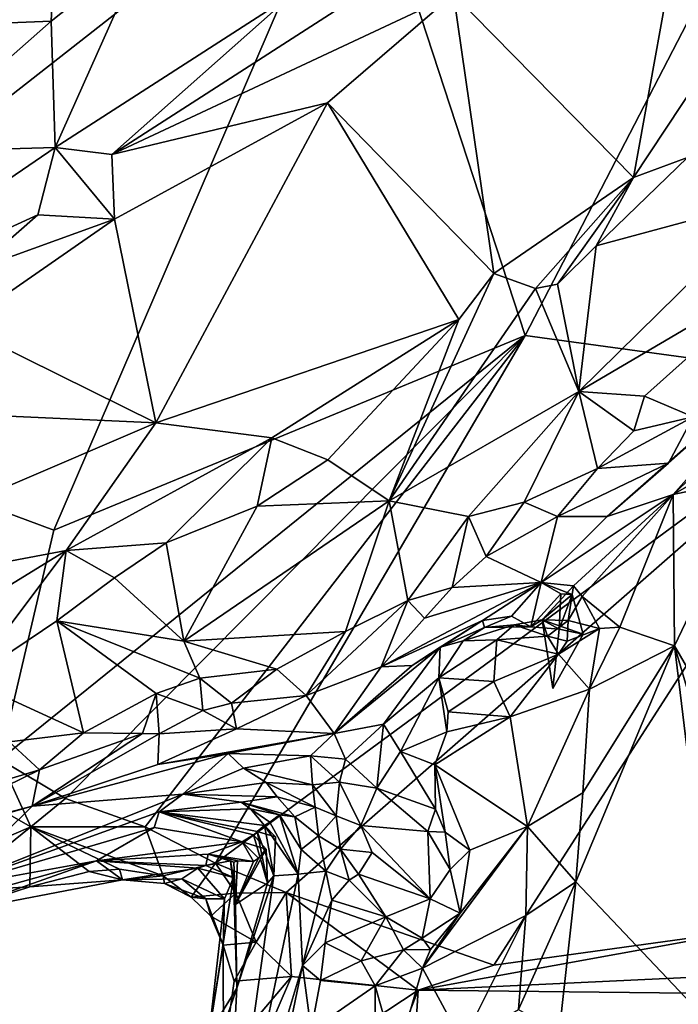
# Model space of a CAD drawing. Units: metres. Extents: x 18.97 to 23.76, y -3.78 to 2.42.
# Drawn here: x 21.79 to 22.08, y -0.02 to 0.4 of the extents above; entities that cross this region are included whole.
import ezdxf

# ---------------------------------------------------------------- set-up
doc = ezdxf.new("R2010")
doc.units = ezdxf.units.M

msp = doc.modelspace()

# ---------------------------------------------------------------- linework, layer by layer
at = {"layer": '1'}
for points in [[(21.93956, 0.48648, 3.45173), (22.13508, 0.50726, 3.4611), (22.011, 0.2676, 3.46168)], [(22.13508, 0.50726, 3.4611), (22.15784, 0.24759, 3.46096), (22.011, 0.2676, 3.46168)], [(21.63619, 0.24878, 3.45637), (21.56138, 0.40456, 3.46293), (21.93956, 0.48648, 3.45173)], [(21.93956, 0.48648, 3.45173), (21.80954, 0.18439, 3.45536), (21.63619, 0.24878, 3.45637)], [(21.80954, 0.18439, 3.45536), (21.93956, 0.48648, 3.45173), (22.011, 0.2676, 3.46168)], [(21.71051, 0.47229, 3.77297), (21.73333, 0.39892, 3.79537), (21.81074, 0.45149, 3.79304)], [(21.81074, 0.45149, 3.79304), (21.73333, 0.39892, 3.79537), (21.80837, 0.40195, 3.81483)], [(21.81074, 0.45149, 3.79304), (21.80837, 0.40195, 3.81483), (21.84842, 0.43382, 3.80995)], [(21.98044, 0.4135, 3.8503), (22.05728, 0.3352, 3.79924), (22.07805, 0.44948, 3.81888)], [(22.07805, 0.44948, 3.81888), (22.05728, 0.3352, 3.79924), (22.08497, 0.37682, 3.79545)], [(21.80837, 0.40195, 3.81483), (21.81012, 0.34792, 3.85582), (21.84842, 0.43382, 3.80995)], [(21.84842, 0.43382, 3.80995), (21.81012, 0.34792, 3.85582), (21.91092, 0.41294, 3.84744)], [(21.81012, 0.34792, 3.85582), (21.83438, 0.34495, 3.86251), (21.91092, 0.41294, 3.84744)], [(21.91092, 0.41294, 3.84744), (21.83438, 0.34495, 3.86251), (21.94371, 0.41546, 3.85233)], [(21.83438, 0.34495, 3.86251), (21.98044, 0.4135, 3.8503), (21.94371, 0.41546, 3.85233)], [(21.83438, 0.34495, 3.86251), (21.92652, 0.36702, 3.85543), (21.98044, 0.4135, 3.8503)], [(21.92652, 0.36702, 3.85543), (21.99766, 0.29409, 3.80838), (21.98044, 0.4135, 3.8503)], [(22.05728, 0.3352, 3.79924), (21.98044, 0.4135, 3.8503), (21.99766, 0.29409, 3.80838)], [(21.74495, 0.34612, 3.82835), (21.80837, 0.40195, 3.81483), (21.73333, 0.39892, 3.79537)], [(21.80837, 0.40195, 3.81483), (21.74495, 0.34612, 3.82835), (21.81012, 0.34792, 3.85582)], [(22.08497, 0.37682, 3.79545), (22.05728, 0.3352, 3.79924), (22.08042, 0.34371, 3.79246)], [(21.83438, 0.34495, 3.86251), (21.83554, 0.31733, 3.86563), (21.92652, 0.36702, 3.85543)], [(21.83554, 0.31733, 3.86563), (21.85311, 0.23029, 3.83674), (21.92652, 0.36702, 3.85543)], [(21.92652, 0.36702, 3.85543), (21.85311, 0.23029, 3.83674), (21.9826, 0.27448, 3.81026)], [(21.92652, 0.36702, 3.85543), (21.9826, 0.27448, 3.81026), (21.99766, 0.29409, 3.80838)], [(21.74495, 0.34612, 3.82835), (21.69695, 0.27083, 3.86752), (21.81012, 0.34792, 3.85582)], [(21.81012, 0.34792, 3.85582), (21.69695, 0.27083, 3.86752), (21.80277, 0.3192, 3.86571)], [(21.81012, 0.34792, 3.85582), (21.80277, 0.3192, 3.86571), (21.83554, 0.31733, 3.86563)], [(21.81012, 0.34792, 3.85582), (21.83554, 0.31733, 3.86563), (21.83438, 0.34495, 3.86251)], [(22.05728, 0.3352, 3.79924), (22.04134, 0.30598, 3.80367), (22.08042, 0.34371, 3.79246)], [(22.08042, 0.34371, 3.79246), (22.04134, 0.30598, 3.80367), (22.11847, 0.32669, 3.82844)], [(21.99766, 0.29409, 3.80838), (22.01551, 0.28776, 3.80899), (22.05728, 0.3352, 3.79924)], [(22.05728, 0.3352, 3.79924), (22.01551, 0.28776, 3.80899), (22.0249, 0.28962, 3.80967)], [(22.05728, 0.3352, 3.79924), (22.0249, 0.28962, 3.80967), (22.04134, 0.30598, 3.80367)], [(22.11847, 0.32669, 3.82844), (22.03403, 0.24375, 3.84329), (22.12248, 0.29573, 3.84075)], [(22.04134, 0.30598, 3.80367), (22.03403, 0.24375, 3.84329), (22.11847, 0.32669, 3.82844)], [(21.69695, 0.27083, 3.86752), (21.77587, 0.29577, 3.86852), (21.80277, 0.3192, 3.86571)], [(21.77587, 0.29577, 3.86852), (21.76959, 0.27159, 3.86687), (21.83554, 0.31733, 3.86563)], [(21.83554, 0.31733, 3.86563), (21.76959, 0.27159, 3.86687), (21.85311, 0.23029, 3.83674)], [(21.80277, 0.3192, 3.86571), (21.77587, 0.29577, 3.86852), (21.83554, 0.31733, 3.86563)], [(22.04134, 0.30598, 3.80367), (22.0249, 0.28962, 3.80967), (22.03403, 0.24375, 3.84329)], [(22.12248, 0.29573, 3.84075), (22.03403, 0.24375, 3.84329), (22.06207, 0.24172, 3.84777)], [(22.12248, 0.29573, 3.84075), (22.06207, 0.24172, 3.84777), (22.08282, 0.23282, 3.84313)], [(21.99766, 0.29409, 3.80838), (21.9826, 0.27448, 3.81026), (21.95288, 0.19694, 3.84239)], [(21.99766, 0.29409, 3.80838), (21.95288, 0.19694, 3.84239), (22.01551, 0.28776, 3.80899)], [(21.95288, 0.19694, 3.84239), (22.03403, 0.24375, 3.84329), (22.01551, 0.28776, 3.80899)], [(22.0249, 0.28962, 3.80967), (22.01551, 0.28776, 3.80899), (22.03403, 0.24375, 3.84329)], [(21.85311, 0.23029, 3.83674), (21.90276, 0.22391, 3.82212), (21.9826, 0.27448, 3.81026)], [(21.90276, 0.22391, 3.82212), (21.92666, 0.21447, 3.82401), (21.9826, 0.27448, 3.81026)], [(21.9826, 0.27448, 3.81026), (21.92666, 0.21447, 3.82401), (21.95288, 0.19694, 3.84239)], [(21.70229, 0.23712, 3.86855), (21.85311, 0.23029, 3.83674), (21.76959, 0.27159, 3.86687)], [(22.04603, 0.19029, 3.81418), (22.0743, 0.19972, 3.76715), (22.13744, 0.27081, 3.81657)], [(22.07232, 0.21308, 3.82978), (22.04603, 0.19029, 3.81418), (22.13744, 0.27081, 3.81657)], [(22.08282, 0.23282, 3.84313), (22.07232, 0.21308, 3.82978), (22.13744, 0.27081, 3.81657)], [(22.0743, 0.19972, 3.76715), (22.1284, 0.2509, 3.75934), (22.13744, 0.27081, 3.81657)], [(22.011, 0.2676, 3.46168), (21.8146, 0.06977, 3.45887), (21.78664, 0.08645, 3.45741)], [(22.011, 0.2676, 3.46168), (21.78664, 0.08645, 3.45741), (21.80954, 0.18439, 3.45536)], [(21.8486, 0.05768, 3.46044), (21.8146, 0.06977, 3.45887), (22.011, 0.2676, 3.46168)], [(22.011, 0.2676, 3.46168), (21.87867, 0.04209, 3.4628), (21.8486, 0.05768, 3.46044)], [(21.87867, 0.04209, 3.4628), (22.011, 0.2676, 3.46168), (22.15784, 0.24759, 3.46096)], [(21.80954, 0.18439, 3.45536), (21.78664, 0.08645, 3.45741), (21.63619, 0.24878, 3.45637)], [(22.0743, 0.19972, 3.76715), (22.1256, 0.22924, 3.74348), (22.1284, 0.2509, 3.75934)], [(22.15784, 0.24759, 3.46096), (21.90882, 0.02954, 3.46059), (21.87867, 0.04209, 3.4628)], [(21.90882, 0.02954, 3.46059), (22.15784, 0.24759, 3.46096), (21.99765, -0.0015, 3.45851)], [(22.10911, 0.01396, 3.46363), (21.99765, -0.0015, 3.45851), (22.15784, 0.24759, 3.46096)], [(21.95288, 0.19694, 3.84239), (21.98673, 0.19025, 3.85389), (22.03403, 0.24375, 3.84329)], [(22.03403, 0.24375, 3.84329), (21.98673, 0.19025, 3.85389), (22.01063, 0.19645, 3.85388)], [(22.03403, 0.24375, 3.84329), (22.01063, 0.19645, 3.85388), (22.04198, 0.21073, 3.85135)], [(22.03403, 0.24375, 3.84329), (22.04198, 0.21073, 3.85135), (22.05741, 0.22696, 3.85017)], [(22.06207, 0.24172, 3.84777), (22.03403, 0.24375, 3.84329), (22.05741, 0.22696, 3.85017)], [(22.06207, 0.24172, 3.84777), (22.05741, 0.22696, 3.85017), (22.08282, 0.23282, 3.84313)], [(21.70229, 0.23712, 3.86855), (21.65564, 0.14574, 3.85476), (21.85311, 0.23029, 3.83674)], [(22.04198, 0.21073, 3.85135), (22.07232, 0.21308, 3.82978), (22.08282, 0.23282, 3.84313)], [(22.05741, 0.22696, 3.85017), (22.04198, 0.21073, 3.85135), (22.08282, 0.23282, 3.84313)], [(21.65564, 0.14574, 3.85476), (21.8148, 0.17574, 3.83484), (21.85311, 0.23029, 3.83674)], [(21.85311, 0.23029, 3.83674), (21.8148, 0.17574, 3.83484), (21.90276, 0.22391, 3.82212)], [(22.0743, 0.19972, 3.76715), (22.10931, 0.20713, 3.74688), (22.1256, 0.22924, 3.74348)], [(21.90276, 0.22391, 3.82212), (21.8148, 0.17574, 3.83484), (21.85758, 0.17909, 3.83035)], [(21.90276, 0.22391, 3.82212), (21.85758, 0.17909, 3.83035), (21.89646, 0.19465, 3.82696)], [(21.90276, 0.22391, 3.82212), (21.89646, 0.19465, 3.82696), (21.92666, 0.21447, 3.82401)], [(21.92666, 0.21447, 3.82401), (21.89646, 0.19465, 3.82696), (21.95288, 0.19694, 3.84239)], [(22.01063, 0.19645, 3.85388), (22.0249, 0.1903, 3.84987), (22.04198, 0.21073, 3.85135)], [(22.04198, 0.21073, 3.85135), (22.0249, 0.1903, 3.84987), (22.07232, 0.21308, 3.82978)], [(22.0249, 0.1903, 3.84987), (22.04603, 0.19029, 3.81418), (22.07232, 0.21308, 3.82978)], [(22.0743, 0.19972, 3.76715), (22.07492, 0.135, 3.76122), (22.10931, 0.20713, 3.74688)], [(22.10931, 0.20713, 3.74688), (22.07492, 0.135, 3.76122), (22.10316, 0.08616, 3.7576)], [(22.0178, 0.16207, 3.82594), (22.03163, 0.16067, 3.79973), (22.0743, 0.19972, 3.76715)], [(22.04603, 0.19029, 3.81418), (22.0178, 0.16207, 3.82594), (22.0743, 0.19972, 3.76715)], [(22.03163, 0.16067, 3.79973), (22.03542, 0.15613, 3.78468), (22.0743, 0.19972, 3.76715)], [(22.0743, 0.19972, 3.76715), (22.03542, 0.15613, 3.78468), (22.05147, 0.14294, 3.77306)], [(22.0743, 0.19972, 3.76715), (22.05147, 0.14294, 3.77306), (22.07492, 0.135, 3.76122)], [(21.85758, 0.17909, 3.83035), (21.8651, 0.13696, 3.85355), (21.89646, 0.19465, 3.82696)], [(21.89646, 0.19465, 3.82696), (21.8651, 0.13696, 3.85355), (21.95288, 0.19694, 3.84239)], [(21.8651, 0.13696, 3.85355), (21.93427, 0.14108, 3.86181), (21.95288, 0.19694, 3.84239)], [(21.95288, 0.19694, 3.84239), (21.93427, 0.14108, 3.86181), (21.9608, 0.15437, 3.85996)], [(21.95288, 0.19694, 3.84239), (21.9608, 0.15437, 3.85996), (21.98673, 0.19025, 3.85389)], [(21.98673, 0.19025, 3.85389), (21.99442, 0.17316, 3.8555), (22.01063, 0.19645, 3.85388)], [(22.01063, 0.19645, 3.85388), (21.99442, 0.17316, 3.8555), (22.0249, 0.1903, 3.84987)], [(21.98673, 0.19025, 3.85389), (21.9608, 0.15437, 3.85996), (21.97988, 0.15988, 3.85611)], [(21.98673, 0.19025, 3.85389), (21.97988, 0.15988, 3.85611), (21.99442, 0.17316, 3.8555)], [(21.99442, 0.17316, 3.8555), (22.0178, 0.16207, 3.82594), (22.0249, 0.1903, 3.84987)], [(22.0249, 0.1903, 3.84987), (22.0178, 0.16207, 3.82594), (22.04603, 0.19029, 3.81418)], [(21.8148, 0.17574, 3.83484), (21.83554, 0.16406, 3.83469), (21.85758, 0.17909, 3.83035)], [(21.83554, 0.16406, 3.83469), (21.8651, 0.13696, 3.85355), (21.85758, 0.17909, 3.83035)], [(21.65564, 0.14574, 3.85476), (21.74875, 0.13513, 3.84385), (21.8148, 0.17574, 3.83484)], [(21.74875, 0.13513, 3.84385), (21.77304, 0.12034, 3.84747), (21.8148, 0.17574, 3.83484)], [(21.8148, 0.17574, 3.83484), (21.77304, 0.12034, 3.84747), (21.81079, 0.14571, 3.84105)], [(21.8148, 0.17574, 3.83484), (21.81079, 0.14571, 3.84105), (21.83554, 0.16406, 3.83469)], [(21.99442, 0.17316, 3.8555), (21.97988, 0.15988, 3.85611), (22.0178, 0.16207, 3.82594)], [(21.83554, 0.16406, 3.83469), (21.81079, 0.14571, 3.84105), (21.8651, 0.13696, 3.85355)], [(21.96793, 0.14683, 3.85357), (21.94941, 0.126, 3.84428), (22.0178, 0.16207, 3.82594)], [(22.0178, 0.16207, 3.82594), (21.94941, 0.126, 3.84428), (21.99274, 0.14588, 3.82199)], [(21.96793, 0.14683, 3.85357), (22.0178, 0.16207, 3.82594), (21.97988, 0.15988, 3.85611)], [(21.99274, 0.14588, 3.82199), (22.00516, 0.14775, 3.81175), (22.0178, 0.16207, 3.82594)], [(22.00516, 0.14775, 3.81175), (22.01347, 0.14316, 3.80031), (22.0178, 0.16207, 3.82594)], [(22.01347, 0.14316, 3.80031), (22.02621, 0.15728, 3.80849), (22.0178, 0.16207, 3.82594)], [(22.0178, 0.16207, 3.82594), (22.02621, 0.15728, 3.80849), (22.03114, 0.15688, 3.80622)], [(22.03163, 0.16067, 3.79973), (22.0178, 0.16207, 3.82594), (22.03114, 0.15688, 3.80622)], [(22.01832, 0.1461, 3.79277), (22.02942, 0.14589, 3.77773), (22.03163, 0.16067, 3.79973)], [(22.01832, 0.1461, 3.79277), (22.03163, 0.16067, 3.79973), (22.03114, 0.15688, 3.80622)], [(22.02942, 0.14589, 3.77773), (22.03542, 0.15613, 3.78468), (22.03163, 0.16067, 3.79973)], [(21.9608, 0.15437, 3.85996), (21.96793, 0.14683, 3.85357), (21.97988, 0.15988, 3.85611)], [(22.02621, 0.15728, 3.80849), (22.01347, 0.14316, 3.80031), (22.02556, 0.14219, 3.80158)], [(22.01832, 0.1461, 3.79277), (22.03114, 0.15688, 3.80622), (22.03577, 0.14, 3.79849)], [(22.02621, 0.15728, 3.80849), (22.02556, 0.14219, 3.80158), (22.03114, 0.15688, 3.80622)], [(22.03114, 0.15688, 3.80622), (22.02556, 0.14219, 3.80158), (22.03577, 0.14, 3.79849)], [(22.03542, 0.15613, 3.78468), (22.02942, 0.14589, 3.77773), (22.04278, 0.14242, 3.77588)], [(22.03542, 0.15613, 3.78468), (22.04278, 0.14242, 3.77588), (22.05147, 0.14294, 3.77306)], [(21.9608, 0.15437, 3.85996), (21.91736, 0.11385, 3.855), (21.94941, 0.126, 3.84428)], [(21.91736, 0.11385, 3.855), (21.9608, 0.15437, 3.85996), (21.93427, 0.14108, 3.86181)], [(21.9608, 0.15437, 3.85996), (21.94941, 0.126, 3.84428), (21.96793, 0.14683, 3.85357)], [(21.99274, 0.14588, 3.82199), (21.99366, 0.14282, 3.79214), (22.00516, 0.14775, 3.81175)], [(22.00516, 0.14775, 3.81175), (21.99366, 0.14282, 3.79214), (22.01347, 0.14316, 3.80031)], [(21.77304, 0.12034, 3.84747), (21.82222, 0.09789, 3.85814), (21.81079, 0.14571, 3.84105)], [(21.81079, 0.14571, 3.84105), (21.82222, 0.09789, 3.85814), (21.85332, 0.11466, 3.85856)], [(21.81079, 0.14571, 3.84105), (21.85332, 0.11466, 3.85856), (21.87196, 0.12114, 3.85961)], [(21.81079, 0.14571, 3.84105), (21.87196, 0.12114, 3.85961), (21.8651, 0.13696, 3.85355)], [(21.94941, 0.126, 3.84428), (21.96278, 0.12667, 3.80412), (21.99274, 0.14588, 3.82199)], [(21.96278, 0.12667, 3.80412), (21.9747, 0.13441, 3.78662), (21.99274, 0.14588, 3.82199)], [(21.99274, 0.14588, 3.82199), (21.9747, 0.13441, 3.78662), (21.99366, 0.14282, 3.79214)], [(21.9845, 0.13719, 3.77596), (21.99892, 0.1376, 3.76624), (22.00636, 0.14403, 3.77373)], [(21.9845, 0.13719, 3.77596), (22.00636, 0.14403, 3.77373), (21.99366, 0.14282, 3.79214)], [(21.99366, 0.14282, 3.79214), (22.00636, 0.14403, 3.77373), (22.01347, 0.14316, 3.80031)], [(22.00636, 0.14403, 3.77373), (21.99892, 0.1376, 3.76624), (22.02063, 0.13917, 3.77528)], [(22.00636, 0.14403, 3.77373), (22.01832, 0.1461, 3.79277), (22.01347, 0.14316, 3.80031)], [(22.00636, 0.14403, 3.77373), (22.02063, 0.13917, 3.77528), (22.01832, 0.1461, 3.79277)], [(22.01347, 0.14316, 3.80031), (22.01832, 0.1461, 3.79277), (22.02556, 0.14219, 3.80158)], [(22.01832, 0.1461, 3.79277), (22.02063, 0.13917, 3.77528), (22.02942, 0.14589, 3.77773)], [(22.01832, 0.1461, 3.79277), (22.03577, 0.14, 3.79849), (22.0228, 0.11679, 3.7967)], [(22.0228, 0.11679, 3.7967), (22.02556, 0.14219, 3.80158), (22.01832, 0.1461, 3.79277)], [(22.02063, 0.13917, 3.77528), (22.02904, 0.13695, 3.77427), (22.02942, 0.14589, 3.77773)], [(22.02942, 0.14589, 3.77773), (22.02904, 0.13695, 3.77427), (22.04278, 0.14242, 3.77588)], [(21.8651, 0.13696, 3.85355), (21.90481, 0.12511, 3.86306), (21.93427, 0.14108, 3.86181)], [(21.93427, 0.14108, 3.86181), (21.90481, 0.12511, 3.86306), (21.91736, 0.11385, 3.855)], [(21.9747, 0.13441, 3.78662), (21.9845, 0.13719, 3.77596), (21.99366, 0.14282, 3.79214)], [(22.02063, 0.13917, 3.77528), (21.99892, 0.1376, 3.76624), (22.02528, 0.13145, 3.77166)], [(22.02063, 0.13917, 3.77528), (22.02528, 0.13145, 3.77166), (22.02904, 0.13695, 3.77427)], [(22.02556, 0.14219, 3.80158), (22.0228, 0.11679, 3.7967), (22.03577, 0.14, 3.79849)], [(22.02904, 0.13695, 3.77427), (22.02528, 0.13145, 3.77166), (22.04278, 0.14242, 3.77588)], [(22.04278, 0.14242, 3.77588), (22.02528, 0.13145, 3.77166), (22.03855, 0.11647, 3.77729)], [(22.04278, 0.14242, 3.77588), (22.03855, 0.11647, 3.77729), (22.05147, 0.14294, 3.77306)], [(22.05147, 0.14294, 3.77306), (22.03855, 0.11647, 3.77729), (22.07492, 0.135, 3.76122)], [(21.8651, 0.13696, 3.85355), (21.87196, 0.12114, 3.85961), (21.90481, 0.12511, 3.86306)], [(21.9845, 0.13719, 3.77596), (21.97417, 0.12132, 3.7658), (21.99892, 0.1376, 3.76624)], [(21.97417, 0.12132, 3.7658), (21.99765, 0.11976, 3.75613), (21.99892, 0.1376, 3.76624)], [(21.97417, 0.12132, 3.7658), (21.9845, 0.13719, 3.77596), (21.9747, 0.13441, 3.78662)], [(21.99892, 0.1376, 3.76624), (21.99765, 0.11976, 3.75613), (22.02528, 0.13145, 3.77166)], [(22.07492, 0.135, 3.76122), (22.03263, 0.03411, 3.79476), (22.09505, -0.03171, 3.76813)], [(22.0356, 0.07222, 3.78608), (22.03263, 0.03411, 3.79476), (22.07492, 0.135, 3.76122)], [(22.0356, 0.07222, 3.78608), (22.07492, 0.135, 3.76122), (22.03855, 0.11647, 3.77729)], [(22.10951, 0.01767, 3.76163), (22.07492, 0.135, 3.76122), (22.09505, -0.03171, 3.76813)], [(22.07492, 0.135, 3.76122), (22.10951, 0.01767, 3.76163), (22.10316, 0.08616, 3.7576)], [(21.92933, 0.09748, 3.80311), (21.95041, 0.10149, 3.78251), (21.9747, 0.13441, 3.78662)], [(21.96278, 0.12667, 3.80412), (21.92933, 0.09748, 3.80311), (21.9747, 0.13441, 3.78662)], [(21.95041, 0.10149, 3.78251), (21.97417, 0.12132, 3.7658), (21.9747, 0.13441, 3.78662)], [(21.99765, 0.11976, 3.75613), (22.00458, 0.10472, 3.76626), (22.02528, 0.13145, 3.77166)], [(22.02528, 0.13145, 3.77166), (22.00458, 0.10472, 3.76626), (22.03855, 0.11647, 3.77729)], [(21.94941, 0.126, 3.84428), (21.92933, 0.09748, 3.80311), (21.96278, 0.12667, 3.80412)], [(21.87196, 0.12114, 3.85961), (21.88546, 0.11055, 3.8597), (21.90481, 0.12511, 3.86306)], [(21.90481, 0.12511, 3.86306), (21.88546, 0.11055, 3.8597), (21.91736, 0.11385, 3.855)], [(21.91736, 0.11385, 3.855), (21.92933, 0.09748, 3.80311), (21.94941, 0.126, 3.84428)], [(21.79047, 0.09393, 3.85631), (21.82222, 0.09789, 3.85814), (21.77304, 0.12034, 3.84747)], [(21.87196, 0.12114, 3.85961), (21.85332, 0.11466, 3.85856), (21.87321, 0.1074, 3.85854)], [(21.87196, 0.12114, 3.85961), (21.87321, 0.1074, 3.85854), (21.88546, 0.11055, 3.8597)], [(21.95041, 0.10149, 3.78251), (21.95773, 0.08989, 3.77039), (21.97417, 0.12132, 3.7658)], [(21.97417, 0.12132, 3.7658), (21.95773, 0.08989, 3.77039), (21.97758, 0.09819, 3.75768)], [(21.97417, 0.12132, 3.7658), (21.97758, 0.09819, 3.75768), (21.97816, 0.10683, 3.75828)], [(21.97417, 0.12132, 3.7658), (21.97816, 0.10683, 3.75828), (21.99765, 0.11976, 3.75613)], [(21.99765, 0.11976, 3.75613), (21.97816, 0.10683, 3.75828), (22.00458, 0.10472, 3.76626)], [(21.85332, 0.11466, 3.85856), (21.82222, 0.09789, 3.85814), (21.8474, 0.09758, 3.85753)], [(21.85332, 0.11466, 3.85856), (21.8474, 0.09758, 3.85753), (21.85465, 0.09745, 3.85534)], [(21.85332, 0.11466, 3.85856), (21.85465, 0.09745, 3.85534), (21.87321, 0.1074, 3.85854)], [(21.88546, 0.11055, 3.8597), (21.88762, 0.09955, 3.84691), (21.91736, 0.11385, 3.855)], [(21.91736, 0.11385, 3.855), (21.88762, 0.09955, 3.84691), (21.92933, 0.09748, 3.80311)], [(22.00458, 0.10472, 3.76626), (22.01209, 0.05775, 3.79016), (22.03855, 0.11647, 3.77729)], [(22.03855, 0.11647, 3.77729), (22.01209, 0.05775, 3.79016), (22.0356, 0.07222, 3.78608)], [(21.87321, 0.1074, 3.85854), (21.88762, 0.09955, 3.84691), (21.88546, 0.11055, 3.8597)], [(21.87321, 0.1074, 3.85854), (21.85465, 0.09745, 3.85534), (21.88762, 0.09955, 3.84691)], [(21.97816, 0.10683, 3.75828), (21.97758, 0.09819, 3.75768), (22.00458, 0.10472, 3.76626)], [(21.93416, 0.08658, 3.78551), (21.95041, 0.10149, 3.78251), (21.92933, 0.09748, 3.80311)], [(21.93416, 0.08658, 3.78551), (21.94761, 0.07423, 3.77367), (21.95041, 0.10149, 3.78251)], [(21.95041, 0.10149, 3.78251), (21.94761, 0.07423, 3.77367), (21.95773, 0.08989, 3.77039)], [(21.97758, 0.09819, 3.75768), (21.97243, 0.08416, 3.76011), (22.00458, 0.10472, 3.76626)], [(22.00458, 0.10472, 3.76626), (21.97243, 0.08416, 3.76011), (22.01209, 0.05775, 3.79016)], [(21.8035, 0.08199, 3.85397), (21.82222, 0.09789, 3.85814), (21.79047, 0.09393, 3.85631)], [(21.8035, 0.08199, 3.85397), (21.80027, 0.06648, 3.83289), (21.8474, 0.09758, 3.85753)], [(21.8474, 0.09758, 3.85753), (21.80027, 0.06648, 3.83289), (21.85465, 0.09745, 3.85534)], [(21.85465, 0.09745, 3.85534), (21.80027, 0.06648, 3.83289), (21.85402, 0.08437, 3.83035)], [(21.8035, 0.08199, 3.85397), (21.8474, 0.09758, 3.85753), (21.82222, 0.09789, 3.85814)], [(21.85465, 0.09745, 3.85534), (21.85402, 0.08437, 3.83035), (21.88762, 0.09955, 3.84691)], [(21.88762, 0.09955, 3.84691), (21.85402, 0.08437, 3.83035), (21.92933, 0.09748, 3.80311)], [(21.85402, 0.08437, 3.83035), (21.88405, 0.08901, 3.81428), (21.92933, 0.09748, 3.80311)], [(21.92933, 0.09748, 3.80311), (21.88405, 0.08901, 3.81428), (21.9192, 0.08794, 3.79292)], [(21.9192, 0.08794, 3.79292), (21.93416, 0.08658, 3.78551), (21.92933, 0.09748, 3.80311)], [(21.95773, 0.08989, 3.77039), (21.97243, 0.08416, 3.76011), (21.97758, 0.09819, 3.75768)], [(21.78536, 0.07658, 3.8549), (21.8035, 0.08199, 3.85397), (21.79047, 0.09393, 3.85631)], [(21.80027, 0.06648, 3.83289), (21.86468, 0.07162, 3.73157), (21.88405, 0.08901, 3.81428)], [(21.80027, 0.06648, 3.83289), (21.88405, 0.08901, 3.81428), (21.85402, 0.08437, 3.83035)], [(21.88405, 0.08901, 3.81428), (21.86468, 0.07162, 3.73157), (21.89061, 0.08268, 3.78019)], [(21.88405, 0.08901, 3.81428), (21.89061, 0.08268, 3.78019), (21.9192, 0.08794, 3.79292)], [(21.95773, 0.08989, 3.77039), (21.94761, 0.07423, 3.77367), (21.97267, 0.06519, 3.75959)], [(21.97243, 0.08416, 3.76011), (21.95773, 0.08989, 3.77039), (21.97267, 0.06519, 3.75959)], [(21.73677, 0.03053, 3.47354), (21.75263, 0.08448, 3.46366), (21.79969, 0.05773, 3.4658)], [(21.79969, 0.05773, 3.4658), (21.75263, 0.08448, 3.46366), (21.78664, 0.08645, 3.45741)], [(21.79969, 0.05773, 3.4658), (21.78664, 0.08645, 3.45741), (21.8146, 0.06977, 3.45887)], [(21.89061, 0.08268, 3.78019), (21.92007, 0.07561, 3.77466), (21.9192, 0.08794, 3.79292)], [(21.92007, 0.07561, 3.77466), (21.9316, 0.07671, 3.77969), (21.9192, 0.08794, 3.79292)], [(21.9316, 0.07671, 3.77969), (21.93416, 0.08658, 3.78551), (21.9192, 0.08794, 3.79292)], [(21.93416, 0.08658, 3.78551), (21.9316, 0.07671, 3.77969), (21.94761, 0.07423, 3.77367)], [(21.97267, 0.06519, 3.75959), (21.97679, 0.05536, 3.76458), (21.97243, 0.08416, 3.76011)], [(21.97679, 0.05536, 3.76458), (21.98744, 0.04764, 3.77607), (21.97243, 0.08416, 3.76011)], [(21.97243, 0.08416, 3.76011), (21.98744, 0.04764, 3.77607), (22.01209, 0.05775, 3.79016)], [(21.78536, 0.07658, 3.8549), (21.73824, 0.05017, 3.83984), (21.8035, 0.08199, 3.85397)], [(21.8035, 0.08199, 3.85397), (21.73824, 0.05017, 3.83984), (21.80027, 0.06648, 3.83289)], [(21.89061, 0.08268, 3.78019), (21.86468, 0.07162, 3.73157), (21.90036, 0.07656, 3.76314)], [(21.89061, 0.08268, 3.78019), (21.90036, 0.07656, 3.76314), (21.92007, 0.07561, 3.77466)], [(21.90036, 0.07656, 3.76314), (21.86468, 0.07162, 3.73157), (21.905, 0.07055, 3.74974)], [(21.90036, 0.07656, 3.76314), (21.905, 0.07055, 3.74974), (21.9213, 0.06606, 3.76524)], [(21.90036, 0.07656, 3.76314), (21.9213, 0.06606, 3.76524), (21.92007, 0.07561, 3.77466)], [(21.92007, 0.07561, 3.77466), (21.93021, 0.06237, 3.77061), (21.9316, 0.07671, 3.77969)], [(21.9316, 0.07671, 3.77969), (21.93021, 0.06237, 3.77061), (21.94078, 0.05829, 3.7736)], [(21.9316, 0.07671, 3.77969), (21.94078, 0.05829, 3.7736), (21.94761, 0.07423, 3.77367)], [(21.80027, 0.06648, 3.83289), (21.76503, 0.03175, 3.6489), (21.86468, 0.07162, 3.73157)], [(21.86468, 0.07162, 3.73157), (21.76503, 0.03175, 3.6489), (21.85459, 0.06412, 3.69308)], [(21.86468, 0.07162, 3.73157), (21.85459, 0.06412, 3.69308), (21.88969, 0.06815, 3.71364)], [(21.86468, 0.07162, 3.73157), (21.88969, 0.06815, 3.71364), (21.905, 0.07055, 3.74974)], [(21.92007, 0.07561, 3.77466), (21.9213, 0.06606, 3.76524), (21.93021, 0.06237, 3.77061)], [(21.94761, 0.07423, 3.77367), (21.94078, 0.05829, 3.7736), (21.96942, 0.05566, 3.76302)], [(21.94761, 0.07423, 3.77367), (21.96942, 0.05566, 3.76302), (21.97267, 0.06519, 3.75959)], [(22.01209, 0.05775, 3.79016), (22.03263, 0.03411, 3.79476), (22.0356, 0.07222, 3.78608)], [(21.79969, 0.05773, 3.4658), (21.8146, 0.06977, 3.45887), (21.8486, 0.05768, 3.46044)], [(21.88969, 0.06815, 3.71364), (21.85459, 0.06412, 3.69308), (21.89366, 0.06539, 3.70258)], [(21.905, 0.07055, 3.74974), (21.88969, 0.06815, 3.71364), (21.91256, 0.0619, 3.73521)], [(21.88969, 0.06815, 3.71364), (21.89366, 0.06539, 3.70258), (21.90603, 0.06275, 3.70251)], [(21.88969, 0.06815, 3.71364), (21.90603, 0.06275, 3.70251), (21.91256, 0.0619, 3.73521)], [(21.905, 0.07055, 3.74974), (21.91256, 0.0619, 3.73521), (21.9213, 0.06606, 3.76524)], [(21.72372, 0.04451, 3.83066), (21.76503, 0.03175, 3.6489), (21.80027, 0.06648, 3.83289)], [(21.73824, 0.05017, 3.83984), (21.72372, 0.04451, 3.83066), (21.80027, 0.06648, 3.83289)], [(21.85459, 0.06412, 3.69308), (21.76503, 0.03175, 3.6489), (21.8524, 0.05744, 3.65636)], [(21.8524, 0.05744, 3.65636), (21.89006, 0.05123, 3.60671), (21.85459, 0.06412, 3.69308)], [(21.89366, 0.06539, 3.70258), (21.85459, 0.06412, 3.69308), (21.89955, 0.05828, 3.65308)], [(21.85459, 0.06412, 3.69308), (21.89006, 0.05123, 3.60671), (21.8949, 0.05421, 3.62377)], [(21.85459, 0.06412, 3.69308), (21.8949, 0.05421, 3.62377), (21.8964, 0.05564, 3.63349)], [(21.85459, 0.06412, 3.69308), (21.8964, 0.05564, 3.63349), (21.89955, 0.05828, 3.65308)], [(21.89366, 0.06539, 3.70258), (21.89955, 0.05828, 3.65308), (21.90193, 0.05972, 3.66735)], [(21.89366, 0.06539, 3.70258), (21.90193, 0.05972, 3.66735), (21.90603, 0.06275, 3.70251)], [(21.9213, 0.06606, 3.76524), (21.91256, 0.0619, 3.73521), (21.92271, 0.05375, 3.75493)], [(21.9213, 0.06606, 3.76524), (21.92271, 0.05375, 3.75493), (21.93021, 0.06237, 3.77061)], [(21.97267, 0.06519, 3.75959), (21.96942, 0.05566, 3.76302), (21.97679, 0.05536, 3.76458)], [(21.90193, 0.05972, 3.66735), (21.89955, 0.05828, 3.65308), (21.91394, 0.03749, 3.71609)], [(21.90193, 0.05972, 3.66735), (21.91394, 0.03749, 3.71609), (21.90603, 0.06275, 3.70251)], [(21.90603, 0.06275, 3.70251), (21.91394, 0.03749, 3.71609), (21.91529, 0.048, 3.72454)], [(21.91256, 0.0619, 3.73521), (21.90603, 0.06275, 3.70251), (21.91529, 0.048, 3.72454)], [(21.91256, 0.0619, 3.73521), (21.91529, 0.048, 3.72454), (21.92271, 0.05375, 3.75493)], [(21.93021, 0.06237, 3.77061), (21.92271, 0.05375, 3.75493), (21.93202, 0.04808, 3.76796)], [(21.93021, 0.06237, 3.77061), (21.93202, 0.04808, 3.76796), (21.94078, 0.05829, 3.7736)], [(21.76538, 0.03007, 3.4784), (21.73677, 0.03053, 3.47354), (21.79969, 0.05773, 3.4658)], [(21.76503, 0.03175, 3.6489), (21.82774, 0.04315, 3.59668), (21.8524, 0.05744, 3.65636)], [(21.76538, 0.03007, 3.4784), (21.79969, 0.05773, 3.4658), (21.79937, 0.03201, 3.4828)], [(21.79937, 0.03201, 3.4828), (21.79969, 0.05773, 3.4658), (21.82467, 0.03854, 3.47792)], [(21.82467, 0.03854, 3.47792), (21.79969, 0.05773, 3.4658), (21.83766, 0.03951, 3.47417)], [(21.83766, 0.03951, 3.47417), (21.79969, 0.05773, 3.4658), (21.85631, 0.03679, 3.47256)], [(21.79969, 0.05773, 3.4658), (21.8486, 0.05768, 3.46044), (21.85631, 0.03679, 3.47256)], [(21.8524, 0.05744, 3.65636), (21.82774, 0.04315, 3.59668), (21.89006, 0.05123, 3.60671)], [(21.85631, 0.03679, 3.47256), (21.8486, 0.05768, 3.46044), (21.87867, 0.04209, 3.4628)], [(21.8964, 0.05564, 3.63349), (21.8949, 0.05421, 3.62377), (21.90089, 0.03354, 3.62779)], [(21.89955, 0.05828, 3.65308), (21.8964, 0.05564, 3.63349), (21.90428, 0.05346, 3.64296)], [(21.8964, 0.05564, 3.63349), (21.90089, 0.03354, 3.62779), (21.90359, 0.03673, 3.64386)], [(21.90428, 0.05346, 3.64296), (21.8964, 0.05564, 3.63349), (21.90359, 0.03673, 3.64386)], [(21.89955, 0.05828, 3.65308), (21.90359, 0.03673, 3.64386), (21.91394, 0.03749, 3.71609)], [(21.90359, 0.03673, 3.64386), (21.89955, 0.05828, 3.65308), (21.90428, 0.05346, 3.64296)], [(21.94078, 0.05829, 3.7736), (21.93202, 0.04808, 3.76796), (21.94561, 0.04675, 3.77078)], [(21.94078, 0.05829, 3.7736), (21.94561, 0.04675, 3.77078), (21.9704, 0.02696, 3.76058)], [(21.94078, 0.05829, 3.7736), (21.9704, 0.02696, 3.76058), (21.96942, 0.05566, 3.76302)], [(21.98324, 0.02077, 3.78169), (21.9672, -0.00278, 3.78106), (22.01209, 0.05775, 3.79016)], [(22.01209, 0.05775, 3.79016), (21.9672, -0.00278, 3.78106), (22.01126, 0.01977, 3.8012)], [(21.96942, 0.05566, 3.76302), (21.9704, 0.02696, 3.76058), (21.97903, 0.03936, 3.7615)], [(21.97679, 0.05536, 3.76458), (21.96942, 0.05566, 3.76302), (21.97903, 0.03936, 3.7615)], [(21.97679, 0.05536, 3.76458), (21.97903, 0.03936, 3.7615), (21.98744, 0.04764, 3.77607)], [(21.98744, 0.04764, 3.77607), (21.98324, 0.02077, 3.78169), (22.01209, 0.05775, 3.79016)], [(22.01209, 0.05775, 3.79016), (22.01126, 0.01977, 3.8012), (22.03263, 0.03411, 3.79476)], [(21.82774, 0.04315, 3.59668), (21.87548, 0.04603, 3.57671), (21.89006, 0.05123, 3.60671)], [(21.89006, 0.05123, 3.60671), (21.87548, 0.04603, 3.57671), (21.89494, 0.04285, 3.58403)], [(21.89006, 0.05123, 3.60671), (21.90029, 0.04807, 3.61338), (21.8949, 0.05421, 3.62377)], [(21.89006, 0.05123, 3.60671), (21.89494, 0.04285, 3.58403), (21.89697, 0.04422, 3.59516)], [(21.89006, 0.05123, 3.60671), (21.89697, 0.04422, 3.59516), (21.90029, 0.04807, 3.61338)], [(21.8949, 0.05421, 3.62377), (21.90029, 0.04807, 3.61338), (21.90089, 0.03354, 3.62779)], [(21.91529, 0.048, 3.72454), (21.92576, 0.0387, 3.75853), (21.92271, 0.05375, 3.75493)], [(21.92271, 0.05375, 3.75493), (21.92576, 0.0387, 3.75853), (21.93202, 0.04808, 3.76796)], [(21.89697, 0.04422, 3.59516), (21.88717, 0.02443, 3.57213), (21.90029, 0.04807, 3.61338)], [(21.90029, 0.04807, 3.61338), (21.88717, 0.02443, 3.57213), (21.90089, 0.03354, 3.62779)], [(21.91529, 0.048, 3.72454), (21.91394, 0.03749, 3.71609), (21.92576, 0.0387, 3.75853)], [(21.93202, 0.04808, 3.76796), (21.92576, 0.0387, 3.75853), (21.93574, 0.03492, 3.76827)], [(21.93202, 0.04808, 3.76796), (21.93574, 0.03492, 3.76827), (21.93978, 0.03739, 3.77104)], [(21.93202, 0.04808, 3.76796), (21.93978, 0.03739, 3.77104), (21.94561, 0.04675, 3.77078)], [(21.94561, 0.04675, 3.77078), (21.93978, 0.03739, 3.77104), (21.9704, 0.02696, 3.76058)], [(21.97903, 0.03936, 3.7615), (21.98324, 0.02077, 3.78169), (21.98744, 0.04764, 3.77607)], [(21.76503, 0.03175, 3.6489), (21.70985, 0.01016, 3.49509), (21.82774, 0.04315, 3.59668)], [(21.70985, 0.01016, 3.49509), (21.76454, 0.02078, 3.49466), (21.82774, 0.04315, 3.59668)], [(21.82774, 0.04315, 3.59668), (21.76454, 0.02078, 3.49466), (21.83894, 0.03507, 3.49376)], [(21.82774, 0.04315, 3.59668), (21.8746, 0.04111, 3.53461), (21.87548, 0.04603, 3.57671)], [(21.82774, 0.04315, 3.59668), (21.83894, 0.03507, 3.49376), (21.87111, 0.03996, 3.52149)], [(21.82774, 0.04315, 3.59668), (21.87111, 0.03996, 3.52149), (21.8746, 0.04111, 3.53461)], [(21.86832, 0.02767, 3.48019), (21.85631, 0.03679, 3.47256), (21.87867, 0.04209, 3.4628)], [(21.86832, 0.02767, 3.48019), (21.87867, 0.04209, 3.4628), (21.88732, 0.02927, 3.46894)], [(21.87548, 0.04603, 3.57671), (21.8746, 0.04111, 3.53461), (21.88506, 0.04317, 3.5522)], [(21.88506, 0.04317, 3.5522), (21.8746, 0.04111, 3.53461), (21.88634, 0.03595, 3.52857)], [(21.87548, 0.04603, 3.57671), (21.88809, 0.04314, 3.57426), (21.89494, 0.04285, 3.58403)], [(21.87548, 0.04603, 3.57671), (21.88506, 0.04317, 3.5522), (21.88648, 0.04254, 3.56396)], [(21.87548, 0.04603, 3.57671), (21.88648, 0.04254, 3.56396), (21.88809, 0.04314, 3.57426)], [(21.88732, 0.02927, 3.46894), (21.87867, 0.04209, 3.4628), (21.90882, 0.02954, 3.46059)], [(21.88506, 0.04317, 3.5522), (21.88634, 0.03595, 3.52857), (21.88717, 0.02443, 3.57213)], [(21.88648, 0.04254, 3.56396), (21.88506, 0.04317, 3.5522), (21.88717, 0.02443, 3.57213)], [(21.88717, 0.02443, 3.57213), (21.88809, 0.04314, 3.57426), (21.88648, 0.04254, 3.56396)], [(21.88717, 0.02443, 3.57213), (21.89697, 0.04422, 3.59516), (21.89494, 0.04285, 3.58403)], [(21.88717, 0.02443, 3.57213), (21.89494, 0.04285, 3.58403), (21.88809, 0.04314, 3.57426)], [(21.83894, 0.03507, 3.49376), (21.79937, 0.03201, 3.4828), (21.82467, 0.03854, 3.47792)], [(21.83894, 0.03507, 3.49376), (21.82467, 0.03854, 3.47792), (21.83766, 0.03951, 3.47417)], [(21.83894, 0.03507, 3.49376), (21.83766, 0.03951, 3.47417), (21.85631, 0.03679, 3.47256)], [(21.87111, 0.03996, 3.52149), (21.83894, 0.03507, 3.49376), (21.86423, 0.03547, 3.50376)], [(21.87111, 0.03996, 3.52149), (21.86423, 0.03547, 3.50376), (21.88252, 0.0269, 3.51317)], [(21.8746, 0.04111, 3.53461), (21.87111, 0.03996, 3.52149), (21.88634, 0.03595, 3.52857)], [(21.87111, 0.03996, 3.52149), (21.88252, 0.0269, 3.51317), (21.88634, 0.03595, 3.52857)], [(21.91394, 0.03749, 3.71609), (21.91584, -0.00164, 3.76273), (21.92576, 0.0387, 3.75853)], [(21.92576, 0.0387, 3.75853), (21.91584, -0.00164, 3.76273), (21.92841, 0.02633, 3.7636)], [(21.92576, 0.0387, 3.75853), (21.92841, 0.02633, 3.7636), (21.93574, 0.03492, 3.76827)], [(21.98324, 0.02077, 3.78169), (21.97903, 0.03936, 3.7615), (21.9704, 0.02696, 3.76058)], [(21.76454, 0.02078, 3.49466), (21.79937, 0.03201, 3.4828), (21.83894, 0.03507, 3.49376)], [(21.85693, 0.0334, 3.49055), (21.83894, 0.03507, 3.49376), (21.85631, 0.03679, 3.47256)], [(21.86423, 0.03547, 3.50376), (21.83894, 0.03507, 3.49376), (21.85693, 0.0334, 3.49055)], [(21.85693, 0.0334, 3.49055), (21.85631, 0.03679, 3.47256), (21.86832, 0.02767, 3.48019)], [(21.86423, 0.03547, 3.50376), (21.85693, 0.0334, 3.49055), (21.87449, 0.02687, 3.49179)], [(21.86423, 0.03547, 3.50376), (21.87449, 0.02687, 3.49179), (21.88252, 0.0269, 3.51317)], [(21.88252, 0.0269, 3.51317), (21.87593, -0.03055, 3.50448), (21.88634, 0.03595, 3.52857)], [(21.88634, 0.03595, 3.52857), (21.87593, -0.03055, 3.50448), (21.88777, -0.01122, 3.58386)], [(21.90359, 0.03673, 3.64386), (21.88257, -0.11274, 3.65636), (21.91394, 0.03749, 3.71609)], [(21.91394, 0.03749, 3.71609), (21.88257, -0.11274, 3.65636), (21.91584, -0.00164, 3.76273)], [(21.88777, -0.01122, 3.58386), (21.88257, -0.11274, 3.65636), (21.90359, 0.03673, 3.64386)], [(21.88634, 0.03595, 3.52857), (21.88777, -0.01122, 3.58386), (21.88717, 0.02443, 3.57213)], [(21.90089, 0.03354, 3.62779), (21.88777, -0.01122, 3.58386), (21.90359, 0.03673, 3.64386)], [(21.93574, 0.03492, 3.76827), (21.92841, 0.02633, 3.7636), (21.95143, 0.01926, 3.76659)], [(21.93978, 0.03739, 3.77104), (21.93574, 0.03492, 3.76827), (21.95143, 0.01926, 3.76659)], [(21.93978, 0.03739, 3.77104), (21.95143, 0.01926, 3.76659), (21.9704, 0.02696, 3.76058)], [(22.01126, 0.01977, 3.8012), (22.00813, -0.02045, 3.81225), (22.03263, 0.03411, 3.79476)], [(22.03263, 0.03411, 3.79476), (22.00813, -0.02045, 3.81225), (22.02556, -0.03041, 3.80995)], [(22.03263, 0.03411, 3.79476), (22.02556, -0.03041, 3.80995), (22.09505, -0.03171, 3.76813)], [(21.76454, 0.02078, 3.49466), (21.76538, 0.03007, 3.4784), (21.79937, 0.03201, 3.4828)], [(21.86832, 0.02767, 3.48019), (21.87449, 0.02687, 3.49179), (21.85693, 0.0334, 3.49055)], [(21.88777, -0.01122, 3.58386), (21.90089, 0.03354, 3.62779), (21.88717, 0.02443, 3.57213)], [(21.89602, 0.00839, 3.46879), (21.88732, 0.02927, 3.46894), (21.90882, 0.02954, 3.46059)], [(21.89602, 0.00839, 3.46879), (21.90882, 0.02954, 3.46059), (21.91121, -0.00628, 3.46693)], [(21.91121, -0.00628, 3.46693), (21.90882, 0.02954, 3.46059), (21.96534, -0.01208, 3.46127)], [(21.96534, -0.01208, 3.46127), (21.90882, 0.02954, 3.46059), (21.99765, -0.0015, 3.45851)], [(21.87671, 0.01942, 3.48107), (21.86832, 0.02767, 3.48019), (21.88732, 0.02927, 3.46894)], [(21.87449, 0.02687, 3.49179), (21.86832, 0.02767, 3.48019), (21.87671, 0.01942, 3.48107)], [(21.87449, 0.02687, 3.49179), (21.88196, 0.00709, 3.4818), (21.88252, 0.0269, 3.51317)], [(21.87449, 0.02687, 3.49179), (21.87671, 0.01942, 3.48107), (21.88196, 0.00709, 3.4818)], [(21.88196, 0.00709, 3.4818), (21.87593, -0.03055, 3.50448), (21.88252, 0.0269, 3.51317)], [(21.87671, 0.01942, 3.48107), (21.88732, 0.02927, 3.46894), (21.89602, 0.00839, 3.46879)], [(21.91584, -0.00164, 3.76273), (21.92549, 0.00805, 3.76999), (21.92841, 0.02633, 3.7636)], [(21.92841, 0.02633, 3.7636), (21.92549, 0.00805, 3.76999), (21.95143, 0.01926, 3.76659)], [(21.95143, 0.01926, 3.76659), (21.96702, 0.01014, 3.76293), (21.9704, 0.02696, 3.76058)], [(21.9704, 0.02696, 3.76058), (21.96702, 0.01014, 3.76293), (21.98324, 0.02077, 3.78169)], [(21.88196, 0.00709, 3.4818), (21.87671, 0.01942, 3.48107), (21.89602, 0.00839, 3.46879)], [(21.95143, 0.01926, 3.76659), (21.92549, 0.00805, 3.76999), (21.94099, 0.00037, 3.77975)], [(21.95143, 0.01926, 3.76659), (21.94099, 0.00037, 3.77975), (21.95906, 0.00513, 3.77144)], [(21.95143, 0.01926, 3.76659), (21.95906, 0.00513, 3.77144), (21.96702, 0.01014, 3.76293)], [(21.96702, 0.01014, 3.76293), (21.97055, 0.0052, 3.77729), (21.98324, 0.02077, 3.78169)], [(21.97055, 0.0052, 3.77729), (21.9672, -0.00278, 3.78106), (21.98324, 0.02077, 3.78169)], [(21.9672, -0.00278, 3.78106), (21.98428, -0.03431, 3.80718), (22.01126, 0.01977, 3.8012)], [(22.01126, 0.01977, 3.8012), (21.98428, -0.03431, 3.80718), (22.00813, -0.02045, 3.81225)], [(21.96534, -0.01208, 3.46127), (21.99765, -0.0015, 3.45851), (22.10911, 0.01396, 3.46363)], [(21.96534, -0.01208, 3.46127), (22.10911, 0.01396, 3.46363), (22.11378, -0.00511, 3.46471)], [(21.96702, 0.01014, 3.76293), (21.95906, 0.00513, 3.77144), (21.97055, 0.0052, 3.77729)], [(21.88212, -0.04057, 3.47533), (21.87593, -0.03055, 3.50448), (21.88196, 0.00709, 3.4818)], [(21.88669, -0.00829, 3.47529), (21.88196, 0.00709, 3.4818), (21.89602, 0.00839, 3.46879)], [(21.88212, -0.04057, 3.47533), (21.88196, 0.00709, 3.4818), (21.88669, -0.00829, 3.47529)], [(21.88669, -0.00829, 3.47529), (21.89602, 0.00839, 3.46879), (21.91121, -0.00628, 3.46693)], [(21.91584, -0.00164, 3.76273), (21.92359, -0.00802, 3.77629), (21.92549, 0.00805, 3.76999)], [(21.92549, 0.00805, 3.76999), (21.92359, -0.00802, 3.77629), (21.94099, 0.00037, 3.77975)], [(21.95906, 0.00513, 3.77144), (21.94099, 0.00037, 3.77975), (21.94685, -0.01026, 3.77664)], [(21.95906, 0.00513, 3.77144), (21.94685, -0.01026, 3.77664), (21.9672, -0.00278, 3.78106)], [(21.95906, 0.00513, 3.77144), (21.9672, -0.00278, 3.78106), (21.97055, 0.0052, 3.77729)], [(21.94099, 0.00037, 3.77975), (21.92359, -0.00802, 3.77629), (21.94685, -0.01026, 3.77664)], [(21.88257, -0.11274, 3.65636), (21.90563, -0.05098, 3.76851), (21.91584, -0.00164, 3.76273)], [(21.91584, -0.00164, 3.76273), (21.90563, -0.05098, 3.76851), (21.91962, -0.02927, 3.77904)], [(21.91584, -0.00164, 3.76273), (21.91962, -0.02927, 3.77904), (21.92359, -0.00802, 3.77629)], [(21.94685, -0.01026, 3.77664), (21.95584, -0.0419, 3.78227), (21.9672, -0.00278, 3.78106)], [(21.95584, -0.0419, 3.78227), (21.98428, -0.03431, 3.80718), (21.9672, -0.00278, 3.78106)], [(21.88212, -0.04057, 3.47533), (21.88669, -0.00829, 3.47529), (21.91121, -0.00628, 3.46693)], [(21.88625, -0.06433, 3.47063), (21.88212, -0.04057, 3.47533), (21.91121, -0.00628, 3.46693)], [(21.88625, -0.06433, 3.47063), (21.91121, -0.00628, 3.46693), (21.96534, -0.01208, 3.46127)], [(21.92359, -0.00802, 3.77629), (21.91962, -0.02927, 3.77904), (21.94685, -0.01026, 3.77664)], [(21.96534, -0.01208, 3.46127), (22.11378, -0.00511, 3.46471), (22.15884, -0.01434, 3.46593)], [(21.87318, -0.0533, 3.4928), (21.88257, -0.11274, 3.65636), (21.88777, -0.01122, 3.58386)], [(21.87593, -0.03055, 3.50448), (21.87318, -0.0533, 3.4928), (21.88777, -0.01122, 3.58386)], [(21.88625, -0.06433, 3.47063), (21.96534, -0.01208, 3.46127), (21.89198, -0.1996, 3.46762)], [(21.9377, -0.45301, 3.46621), (21.89198, -0.1996, 3.46762), (21.96534, -0.01208, 3.46127)], [(21.9467, -0.05629, 3.77922), (21.94685, -0.01026, 3.77664), (21.91962, -0.02927, 3.77904)], [(21.9377, -0.45301, 3.46621), (21.96534, -0.01208, 3.46127), (22.15884, -0.01434, 3.46593)], [(21.94685, -0.01026, 3.77664), (21.9467, -0.05629, 3.77922), (21.95584, -0.0419, 3.78227)], [(21.9377, -0.45301, 3.46621), (22.15884, -0.01434, 3.46593), (22.33696, -0.24071, 3.4658)]]:
    msp.add_3dface(points, dxfattribs=at)

doc.saveas('drawing.dxf')
